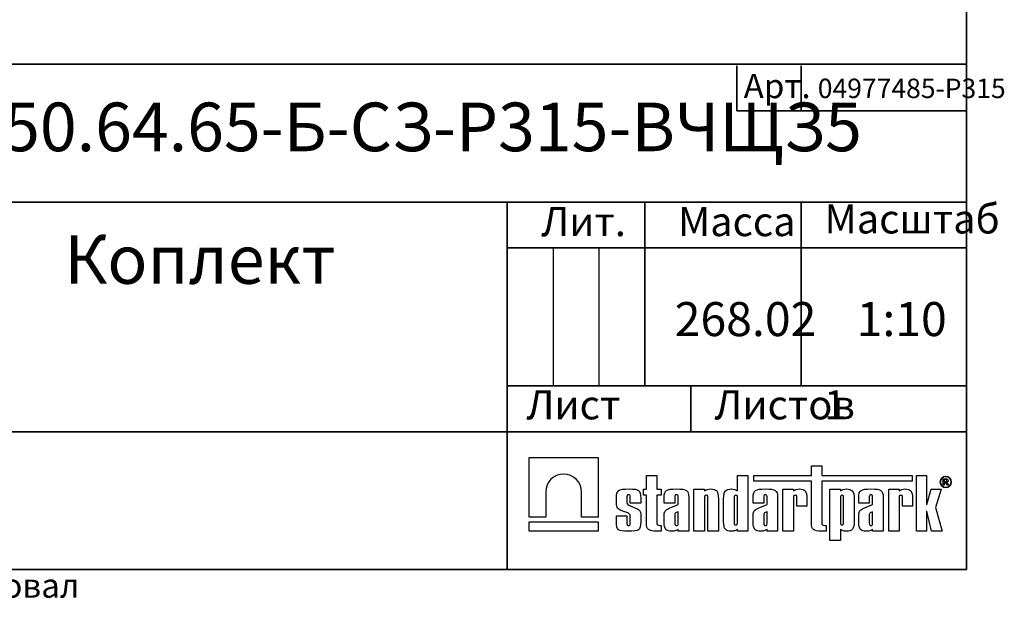
# Model space of a CAD drawing. Units: millimetres. Extents: x 8 to 419, y 1 to 291.
# Drawn here: x 312 to 419, y 1 to 65 of the extents above; entities that cross this region are included whole.
import ezdxf

# ---------------------------------------------------------------- set-up
doc = ezdxf.new("R2010")
doc.units = ezdxf.units.MM
doc.layers.add('FORMAT', color=7, linetype='Continuous')
doc.styles.add('SLDTEXTSTYLE0', font='TXT', dxfattribs={"width": 0.7, "bigfont": 'bigfont'})
doc.styles.add('SLDTEXTSTYLE1', font='TXT', dxfattribs={"width": 0.7})

# ---------------------------------------------------------------- blocks, each defined once
blk = doc.blocks.new('SW_NOTE_0')
at = {"layer": 'FORMAT', "color": 0, "insert": (11.16, 6.8), "char_height": 5.292, "attachment_point": 2, "style": 'SLDTEXTSTYLE0'}
blk.add_mtext('Коплект', dxfattribs=at)

msp = doc.modelspace()

# ---------------------------------------------------------------- linework, layer by layer
at = {"layer": 'FORMAT', "color": 7, "lineweight": 35}
for p, q in [((415, 291), (415, 5)), ((295, 45), (415, 45)), ((365, 5), (365, 45)), ((380, 45), (380, 25.04)), ((397, 45), (397, 25.04)), ((365, 40), (415, 40)), ((385, 20.02), (385, 25)), ((385, 25), (415, 25)), ((385, 20.02), (385, 25)), ((295, 20), (415, 20)), ((20, 5), (415, 5)), ((230, 5), (415, 5))]:
    msp.add_line(p, q, dxfattribs=at)
at = {"layer": 'FORMAT', "lineweight": 35}
for p, q in [((230, 60), (415, 60)), ((390, 54.93), (390, 59.84)), ((397, 59.84), (397, 54.93)), ((397, 54.93), (390, 54.93)), ((397, 54.93), (415, 54.93)), ((385, 25), (365, 25))]:
    msp.add_line(p, q, dxfattribs=at)
at = {"layer": 'FORMAT'}
for p, q in [((370, 40), (370, 25)), ((374.98, 40), (374.98, 25))]:
    msp.add_line(p, q, dxfattribs=at)
at = {"layer": 'FORMAT', "color": 96, "lineweight": 25}
for p, q in [((367.39, 17.19), (374.89, 17.19)), ((367.39, 10.69), (367.39, 17.19)), ((374.89, 17.19), (374.89, 10.69)), ((398.13, 16.29), (399.26, 16.29)), ((398.13, 15.25), (398.13, 16.29)), ((399.26, 16.29), (399.26, 15.25)), ((380.16, 15.25), (381.3, 15.25)), ((380.16, 13.75), (380.16, 15.25)), ((381.3, 15.25), (381.3, 13.75)), ((390.07, 15.25), (391.22, 15.25)), ((390.07, 13.55), (390.07, 15.25)), ((391.22, 15.25), (391.22, 9.19)), ((391.84, 14.62), (391.84, 15.25)), ((391.84, 15.25), (398.13, 15.25)), ((399.26, 15.25), (409.08, 15.25)), ((409.08, 15.25), (409.08, 14.62)), ((409.58, 15.25), (410.65, 15.25)), ((409.58, 9.19), (409.58, 15.25)), ((410.65, 15.25), (410.65, 12.08)), ((398.13, 14.62), (391.84, 14.62)), ((398.13, 10.1), (398.13, 14.62)), ((409.08, 14.62), (399.26, 14.62)), ((399.26, 14.62), (399.26, 10.02)), ((412.47, 14.17), (412.47, 14.87)), ((412.47, 14.87), (412.71, 14.87)), ((412.59, 14.17), (412.47, 14.17)), ((412.71, 14.78), (412.59, 14.78)), ((412.59, 14.78), (412.59, 14.56)), ((412.59, 14.56), (412.72, 14.56)), ((412.65, 14.47), (412.59, 14.47)), ((412.59, 14.47), (412.59, 14.17)), ((412.93, 14.17), (412.86, 14.28)), ((413.06, 14.17), (412.93, 14.17)), ((412.98, 14.3), (413.06, 14.17)), ((369.19, 13.44), (369.19, 10.69)), ((373.09, 10.69), (373.09, 13.44)), ((378.04, 12.92), (378.04, 12.31)), ((378.39, 12.21), (378.39, 12.92)), ((379.85, 13.11), (379.85, 13.75)), ((379.85, 13.75), (380.16, 13.75)), ((380.16, 13.11), (379.85, 13.11)), ((380.16, 10.1), (380.16, 13.11)), ((381.3, 13.75), (381.75, 13.75)), ((381.75, 13.11), (381.3, 13.11)), ((381.3, 13.11), (381.3, 10.02)), ((381.75, 13.75), (381.75, 13.11)), ((382.09, 12.21), (382.09, 12.89)), ((383.24, 12.9), (383.24, 12.21)), ((383.61, 12.06), (383.61, 12.9)), ((384.76, 12.89), (384.76, 9.19)), ((385.34, 9.19), (385.34, 13.75)), ((385.34, 13.75), (386.49, 13.75)), ((386.49, 13.75), (386.49, 13.55)), ((386.49, 12.87), (386.49, 9.19)), ((386.86, 9.19), (386.86, 12.87)), ((391.78, 12.21), (391.78, 12.89)), ((392.93, 12.9), (392.93, 12.21)), ((393.29, 12.06), (393.29, 12.9)), ((394.45, 12.89), (394.45, 9.19)), ((395.03, 9.19), (395.03, 13.75)), ((395.03, 13.75), (396.18, 13.75)), ((396.18, 13.75), (396.18, 13.55)), ((396.18, 12.87), (396.18, 9.19)), ((396.54, 11.89), (396.54, 12.87)), ((400.13, 8.15), (400.13, 13.75)), ((400.13, 13.75), (401.28, 13.75)), ((401.28, 13.75), (401.28, 13.55)), ((403.28, 12.21), (403.28, 12.89)), ((404.43, 12.9), (404.43, 12.21)), ((404.79, 12.06), (404.79, 12.9)), ((405.94, 12.89), (405.94, 9.19)), ((406.54, 9.19), (406.54, 13.75)), ((406.54, 13.75), (407.67, 13.75)), ((407.67, 13.75), (407.67, 13.55)), ((407.67, 12.87), (407.67, 9.19)), ((408.04, 11.89), (408.04, 12.87)), ((410.71, 12.08), (411.16, 13.75)), ((411.16, 13.75), (412.24, 13.75)), ((412.24, 13.75), (411.63, 11.75)), ((376.89, 12.23), (376.89, 12.82)), ((379.54, 12.21), (378.39, 12.21)), ((378.49, 11.89), (379.06, 11.65)), ((379.54, 12.75), (379.54, 12.21)), ((383.24, 12.21), (382.09, 12.21)), ((382.65, 11.66), (383.61, 12.06)), ((388, 12.7), (388, 9.19)), ((388.56, 10.23), (388.56, 12.7)), ((389.71, 12.86), (389.71, 10.06)), ((390.07, 10.06), (390.07, 12.86)), ((392.93, 12.21), (391.78, 12.21)), ((392.34, 11.66), (393.29, 12.06)), ((397.63, 11.89), (396.54, 11.89)), ((397.63, 12.7), (397.63, 11.89)), ((401.28, 12.86), (401.28, 10.07)), ((401.63, 10.07), (401.63, 12.86)), ((402.78, 12.7), (402.78, 10.23)), ((404.43, 12.21), (403.28, 12.21)), ((403.83, 11.66), (404.79, 12.06)), ((409.14, 11.89), (408.04, 11.89)), ((409.14, 12.7), (409.14, 11.89)), ((410.65, 12.08), (410.71, 12.08)), ((376.89, 10.86), (378.04, 10.86)), ((376.89, 10.18), (376.89, 10.86)), ((378.04, 11.2), (377.5, 11.39)), ((378.04, 10.86), (378.04, 10.02)), ((378.39, 10.02), (378.39, 10.82)), ((379.54, 10.9), (379.54, 10.18)), ((382.09, 10.18), (382.09, 10.96)), ((383.24, 10.97), (383.24, 10.92)), ((383.24, 10.92), (383.24, 10.03)), ((383.61, 11.28), (383.41, 11.2)), ((383.61, 10.03), (383.61, 11.28)), ((391.78, 10.18), (391.78, 10.96)), ((392.93, 10.97), (392.93, 10.92)), ((392.93, 10.92), (392.93, 10.03)), ((393.29, 11.28), (393.1, 11.2)), ((393.29, 10.03), (393.29, 11.28)), ((403.28, 10.18), (403.28, 10.96)), ((404.43, 10.97), (404.43, 10.92)), ((404.43, 10.92), (404.43, 10.03)), ((404.79, 11.28), (404.6, 11.2)), ((404.79, 10.03), (404.79, 11.28)), ((410.71, 11.34), (410.65, 11.34)), ((410.65, 11.34), (410.65, 9.19)), ((411.21, 9.19), (410.71, 11.34)), ((411.63, 11.75), (412.38, 9.19)), ((369.19, 10.69), (367.39, 10.69)), ((367.39, 10.19), (374.89, 10.19)), ((367.39, 9.19), (367.39, 10.19)), ((374.89, 10.69), (373.09, 10.69)), ((374.89, 10.19), (374.89, 9.19)), ((381.61, 9.8), (381.75, 9.8)), ((381.75, 9.8), (381.75, 9.17)), ((399.57, 9.8), (399.72, 9.8)), ((399.72, 9.8), (399.72, 9.17)), ((374.89, 9.19), (367.39, 9.19)), ((381.75, 9.17), (381.28, 9.17)), ((383.61, 9.19), (383.61, 9.37)), ((384.76, 9.19), (383.61, 9.19)), ((386.49, 9.19), (385.34, 9.19)), ((388, 9.19), (386.86, 9.19)), ((390.07, 9.19), (390.07, 9.37)), ((391.22, 9.19), (390.07, 9.19)), ((393.29, 9.19), (393.29, 9.37)), ((394.45, 9.19), (393.29, 9.19)), ((396.18, 9.19), (395.03, 9.19)), ((399.72, 9.17), (399.25, 9.17)), ((401.28, 9.38), (401.28, 8.15)), ((404.79, 9.19), (404.79, 9.37)), ((405.94, 9.19), (404.79, 9.19)), ((407.67, 9.19), (406.54, 9.19)), ((410.65, 9.19), (409.58, 9.19)), ((412.38, 9.19), (411.21, 9.19)), ((401.28, 8.15), (400.13, 8.15))]:
    msp.add_line(p, q, dxfattribs=at)
at = {"layer": 'FORMAT', "color": 96, "lineweight": 35}
msp.add_circle((412.76, 14.53), 0.6, dxfattribs=at)
at = {"layer": 'FORMAT', "color": 96, "lineweight": 25}
msp.add_arc((371.14, 13.44), 1.95, 0, 180, dxfattribs=at)
for points, degree in [([(412.74, 14.44), (412.72, 14.46), (412.69, 14.47), (412.65, 14.47)], 3), ([(412.71, 14.87), (412.8, 14.87), (412.86, 14.87), (412.89, 14.85)], 3), ([(412.83, 14.76), (412.81, 14.77), (412.77, 14.78), (412.71, 14.78)], 3), ([(412.72, 14.56), (412.79, 14.56), (412.83, 14.57), (412.86, 14.59)], 3), ([(412.86, 14.28), (412.81, 14.36), (412.77, 14.42), (412.74, 14.44)], 3), ([(412.96, 14.55), (412.92, 14.51), (412.87, 14.49), (412.81, 14.48)], 3), ([(412.81, 14.48), (412.84, 14.47), (412.86, 14.46), (412.87, 14.44)], 3), ([(412.88, 14.73), (412.87, 14.74), (412.85, 14.76), (412.83, 14.76)], 3), ([(412.86, 14.59), (412.88, 14.61), (412.89, 14.64), (412.89, 14.67)], 3), ([(412.87, 14.44), (412.9, 14.42), (412.94, 14.37), (412.98, 14.3)], 3), ([(412.89, 14.67), (412.89, 14.69), (412.89, 14.71), (412.88, 14.73)], 3), ([(412.89, 14.85), (412.93, 14.84), (412.96, 14.82), (412.98, 14.78)], 3), ([(413.02, 14.68), (413.02, 14.63), (413, 14.58), (412.96, 14.55)], 3), ([(412.98, 14.78), (413, 14.75), (413.02, 14.72), (413.02, 14.68)], 3), ([(376.89, 12.82), (376.89, 13.21), (376.97, 13.46), (377.14, 13.59)], 3), ([(377.14, 13.59), (377.31, 13.72), (377.7, 13.77), (378.28, 13.77)], 3), ([(378.08, 13.1), (378.05, 13.06), (378.04, 13), (378.04, 12.92)], 3), ([(378.21, 13.14), (378.15, 13.14), (378.11, 13.13), (378.08, 13.1)], 3), ([(378.35, 13.08), (378.32, 13.13), (378.28, 13.14), (378.21, 13.14)], 3), ([(378.28, 13.77), (378.8, 13.77), (379.14, 13.72), (379.31, 13.6)], 3), ([(378.39, 12.92), (378.39, 13), (378.38, 13.06), (378.35, 13.08)], 3), ([(379.31, 13.6), (379.47, 13.48), (379.54, 13.2), (379.54, 12.75)], 3), ([(382.09, 12.89), (382.09, 13.25), (382.18, 13.49), (382.35, 13.6)], 3), ([(382.35, 13.6), (382.53, 13.72), (382.89, 13.77), (383.43, 13.77)], 3), ([(383.29, 13.08), (383.26, 13.04), (383.24, 12.99), (383.24, 12.9)], 3), ([(383.43, 13.14), (383.36, 13.14), (383.31, 13.11), (383.29, 13.08)], 3), ([(383.43, 13.77), (383.97, 13.77), (384.34, 13.72), (384.51, 13.59)], 3), ([(383.57, 13.08), (383.54, 13.11), (383.48, 13.14), (383.43, 13.14)], 3), ([(383.61, 12.9), (383.61, 13), (383.6, 13.06), (383.57, 13.08)], 3), ([(384.51, 13.59), (384.68, 13.48), (384.76, 13.24), (384.76, 12.89)], 3), ([(386.49, 13.55), (386.59, 13.62), (386.69, 13.68), (386.8, 13.72)], 3), ([(386.53, 13.04), (386.51, 13.01), (386.49, 12.96), (386.49, 12.87)], 3), ([(386.68, 13.08), (386.61, 13.08), (386.56, 13.07), (386.53, 13.04)], 3), ([(386.82, 13.04), (386.79, 13.07), (386.73, 13.08), (386.68, 13.08)], 3), ([(386.8, 13.72), (386.92, 13.76), (387.03, 13.77), (387.14, 13.77)], 3), ([(386.86, 12.87), (386.86, 12.96), (386.85, 13.01), (386.82, 13.04)], 3), ([(387.14, 13.77), (387.46, 13.77), (387.68, 13.7), (387.81, 13.56)], 3), ([(387.81, 13.56), (387.94, 13.41), (388, 13.13), (388, 12.7)], 3), ([(388.56, 12.7), (388.56, 13.13), (388.63, 13.41), (388.76, 13.56)], 3), ([(388.76, 13.56), (388.89, 13.7), (389.12, 13.77), (389.43, 13.77)], 3), ([(389.43, 13.77), (389.54, 13.77), (389.66, 13.76), (389.77, 13.72)], 3), ([(389.76, 13.03), (389.73, 13), (389.71, 12.94), (389.71, 12.86)], 3), ([(389.9, 13.08), (389.83, 13.08), (389.78, 13.07), (389.76, 13.03)], 3), ([(389.77, 13.72), (389.88, 13.68), (389.98, 13.62), (390.07, 13.55)], 3), ([(390.04, 13.04), (390.01, 13.07), (389.95, 13.08), (389.9, 13.08)], 3), ([(390.07, 12.86), (390.07, 12.96), (390.07, 13.01), (390.04, 13.04)], 3), ([(391.78, 12.89), (391.78, 13.25), (391.87, 13.49), (392.04, 13.6)], 3), ([(392.04, 13.6), (392.21, 13.72), (392.56, 13.77), (393.1, 13.77)], 3), ([(392.98, 13.08), (392.95, 13.04), (392.93, 12.99), (392.93, 12.9)], 3), ([(393.1, 13.14), (393.05, 13.14), (393, 13.11), (392.98, 13.08)], 3), ([(393.1, 13.77), (393.66, 13.77), (394.01, 13.72), (394.18, 13.59)], 3), ([(393.25, 13.08), (393.22, 13.11), (393.17, 13.14), (393.1, 13.14)], 3), ([(393.29, 12.9), (393.29, 13), (393.27, 13.06), (393.25, 13.08)], 3), ([(394.18, 13.59), (394.37, 13.48), (394.45, 13.24), (394.45, 12.89)], 3), ([(396.18, 13.55), (396.27, 13.62), (396.37, 13.68), (396.48, 13.72)], 3), ([(396.22, 13.04), (396.2, 13.01), (396.18, 12.96), (396.18, 12.87)], 3), ([(396.35, 13.08), (396.3, 13.08), (396.25, 13.07), (396.22, 13.04)], 3), ([(396.49, 13.04), (396.47, 13.07), (396.42, 13.08), (396.35, 13.08)], 3), ([(396.48, 13.72), (396.59, 13.76), (396.71, 13.77), (396.81, 13.77)], 3), ([(396.54, 12.87), (396.54, 12.96), (396.52, 13.01), (396.49, 13.04)], 3), ([(396.81, 13.77), (397.1, 13.77), (397.32, 13.7), (397.45, 13.55)], 3), ([(397.45, 13.55), (397.57, 13.41), (397.63, 13.13), (397.63, 12.7)], 3), ([(401.28, 13.55), (401.38, 13.62), (401.47, 13.68), (401.59, 13.72)], 3), ([(401.32, 13.03), (401.29, 13), (401.28, 12.94), (401.28, 12.86)], 3), ([(401.46, 13.08), (401.39, 13.08), (401.35, 13.07), (401.32, 13.03)], 3), ([(401.57, 13.04), (401.55, 13.07), (401.52, 13.08), (401.46, 13.08)], 3), ([(401.63, 12.96), (401.63, 12.99), (401.62, 13.01), (401.57, 13.04)], 3), ([(401.59, 13.72), (401.7, 13.76), (401.81, 13.77), (401.93, 13.77)], 3), ([(401.63, 12.92), (401.63, 12.94), (401.63, 12.96)], 2), ([(401.63, 12.86), (401.63, 12.89), (401.63, 12.9), (401.63, 12.92)], 3), ([(401.93, 13.77), (402.24, 13.77), (402.45, 13.7), (402.58, 13.56)], 3), ([(402.58, 13.56), (402.72, 13.41), (402.78, 13.13), (402.78, 12.7)], 3), ([(403.28, 12.89), (403.28, 13.25), (403.36, 13.49), (403.55, 13.6)], 3), ([(403.55, 13.6), (403.72, 13.72), (404.07, 13.77), (404.61, 13.77)], 3), ([(404.47, 13.08), (404.44, 13.04), (404.43, 12.99), (404.43, 12.9)], 3), ([(404.61, 13.14), (404.54, 13.14), (404.5, 13.11), (404.47, 13.08)], 3), ([(404.61, 13.77), (405.15, 13.77), (405.52, 13.72), (405.69, 13.59)], 3), ([(404.75, 13.08), (404.72, 13.11), (404.68, 13.14), (404.61, 13.14)], 3), ([(404.79, 12.9), (404.79, 13), (404.78, 13.06), (404.75, 13.08)], 3), ([(405.69, 13.59), (405.86, 13.48), (405.94, 13.24), (405.94, 12.89)], 3), ([(407.67, 13.55), (407.77, 13.62), (407.87, 13.68), (407.99, 13.72)], 3), ([(407.72, 13.04), (407.69, 13.01), (407.67, 12.96), (407.67, 12.87)], 3), ([(407.86, 13.08), (407.79, 13.08), (407.75, 13.07), (407.72, 13.04)], 3), ([(408, 13.04), (407.97, 13.07), (407.93, 13.08), (407.86, 13.08)], 3), ([(407.99, 13.72), (408.1, 13.76), (408.2, 13.77), (408.31, 13.77)], 3), ([(408.04, 12.87), (408.04, 12.96), (408.03, 13.01), (408, 13.04)], 3), ([(408.31, 13.77), (408.61, 13.77), (408.82, 13.7), (408.94, 13.55)], 3), ([(408.94, 13.55), (409.06, 13.41), (409.14, 13.13), (409.14, 12.7)], 3), ([(377.01, 11.69), (376.93, 11.79), (376.89, 11.97), (376.89, 12.23)], 3), ([(378.04, 12.31), (378.04, 12.14), (378.16, 12.01), (378.4, 11.92)], 3), ([(378.4, 11.92), (378.43, 11.9), (378.46, 11.89), (378.49, 11.89)], 3), ([(377.5, 11.39), (377.27, 11.49), (377.11, 11.58), (377.01, 11.69)], 3), ([(378.32, 11.04), (378.26, 11.09), (378.18, 11.14), (378.04, 11.2)], 3), ([(378.39, 10.82), (378.39, 10.92), (378.38, 11), (378.32, 11.04)], 3), ([(379.06, 11.65), (379.24, 11.58), (379.37, 11.49), (379.44, 11.39)], 3), ([(379.44, 11.39), (379.51, 11.3), (379.54, 11.13), (379.54, 10.9)], 3), ([(382.09, 10.96), (382.09, 11.14), (382.14, 11.28), (382.22, 11.38)], 3), ([(382.22, 11.38), (382.31, 11.48), (382.45, 11.56), (382.65, 11.66)], 3), ([(383.29, 11.11), (383.26, 11.07), (383.24, 11.03), (383.24, 10.97)], 3), ([(383.41, 11.2), (383.36, 11.18), (383.31, 11.14), (383.29, 11.11)], 3), ([(391.78, 10.96), (391.78, 11.14), (391.83, 11.28), (391.9, 11.38)], 3), ([(391.9, 11.38), (391.98, 11.48), (392.12, 11.56), (392.34, 11.66)], 3), ([(392.98, 11.11), (392.95, 11.07), (392.93, 11.03), (392.93, 10.97)], 3), ([(393.1, 11.2), (393.05, 11.18), (393, 11.14), (392.98, 11.11)], 3), ([(403.28, 10.96), (403.28, 11.14), (403.32, 11.28), (403.4, 11.38)], 3), ([(403.4, 11.38), (403.49, 11.48), (403.63, 11.56), (403.83, 11.66)], 3), ([(404.47, 11.11), (404.44, 11.07), (404.43, 11.03), (404.43, 10.97)], 3), ([(404.6, 11.2), (404.54, 11.18), (404.5, 11.14), (404.47, 11.11)], 3), ([(377.13, 9.33), (376.97, 9.45), (376.89, 9.73), (376.89, 10.18)], 3), ([(378.04, 10.02), (378.04, 9.93), (378.05, 9.87), (378.08, 9.85)], 3), ([(378.08, 9.85), (378.11, 9.8), (378.15, 9.79), (378.21, 9.79)], 3), ([(378.21, 9.79), (378.28, 9.79), (378.32, 9.8), (378.35, 9.83)], 3), ([(378.35, 9.83), (378.38, 9.86), (378.39, 9.92), (378.39, 10.02)], 3), ([(379.54, 10.18), (379.54, 9.73), (379.47, 9.44), (379.3, 9.33)], 3), ([(380.39, 9.34), (380.23, 9.44), (380.16, 9.71), (380.16, 10.1)], 3), ([(381.3, 10.02), (381.3, 9.93), (381.33, 9.87), (381.37, 9.85)], 3), ([(381.37, 9.85), (381.41, 9.82), (381.5, 9.8), (381.61, 9.8)], 3), ([(382.28, 9.37), (382.15, 9.51), (382.09, 9.78), (382.09, 10.18)], 3), ([(383.24, 10.03), (383.24, 9.95), (383.26, 9.87), (383.29, 9.85)], 3), ([(383.29, 9.85), (383.31, 9.8), (383.37, 9.79), (383.44, 9.79)], 3), ([(383.44, 9.79), (383.5, 9.79), (383.54, 9.8), (383.57, 9.83)], 3), ([(383.57, 9.83), (383.6, 9.87), (383.61, 9.93), (383.61, 10.03)], 3), ([(388.76, 9.38), (388.63, 9.52), (388.56, 9.8), (388.56, 10.23)], 3), ([(389.71, 10.06), (389.71, 9.99), (389.73, 9.92), (389.76, 9.89)], 3), ([(389.76, 9.89), (389.77, 9.86), (389.81, 9.85), (389.88, 9.85)], 3), ([(389.88, 9.85), (389.95, 9.85), (390, 9.86), (390.03, 9.9)], 3), ([(390.03, 9.9), (390.05, 9.93), (390.07, 9.99), (390.07, 10.06)], 3), ([(391.97, 9.37), (391.84, 9.51), (391.78, 9.78), (391.78, 10.18)], 3), ([(392.93, 10.03), (392.93, 9.95), (392.95, 9.87), (392.98, 9.85)], 3), ([(392.98, 9.85), (393, 9.8), (393.05, 9.79), (393.12, 9.79)], 3), ([(393.12, 9.79), (393.19, 9.79), (393.23, 9.8), (393.26, 9.83)], 3), ([(393.26, 9.83), (393.27, 9.87), (393.29, 9.93), (393.29, 10.03)], 3), ([(398.35, 9.34), (398.2, 9.44), (398.13, 9.71), (398.13, 10.1)], 3), ([(399.26, 10.02), (399.26, 9.93), (399.29, 9.87), (399.33, 9.85)], 3), ([(399.33, 9.85), (399.37, 9.82), (399.46, 9.8), (399.57, 9.8)], 3), ([(401.28, 10.07), (401.28, 9.99), (401.29, 9.93), (401.32, 9.89)], 3), ([(401.32, 9.89), (401.35, 9.86), (401.39, 9.85), (401.46, 9.85)], 3), ([(401.46, 9.85), (401.52, 9.85), (401.56, 9.86), (401.6, 9.9)], 3), ([(401.6, 9.9), (401.62, 9.93), (401.63, 9.99), (401.63, 10.07)], 3), ([(402.78, 10.23), (402.78, 9.82), (402.72, 9.54), (402.6, 9.38)], 3), ([(403.46, 9.37), (403.35, 9.51), (403.28, 9.78), (403.28, 10.18)], 3), ([(404.43, 10.03), (404.43, 9.95), (404.44, 9.87), (404.47, 9.85)], 3), ([(404.47, 9.85), (404.5, 9.8), (404.55, 9.79), (404.62, 9.79)], 3), ([(404.62, 9.79), (404.68, 9.79), (404.72, 9.8), (404.75, 9.83)], 3), ([(404.75, 9.83), (404.78, 9.87), (404.79, 9.93), (404.79, 10.03)], 3), ([(378.19, 9.16), (377.65, 9.16), (377.3, 9.21), (377.13, 9.33)], 3), ([(379.3, 9.33), (379.14, 9.21), (378.77, 9.16), (378.19, 9.16)], 3), ([(381.28, 9.17), (380.85, 9.17), (380.55, 9.23), (380.39, 9.34)], 3), ([(382.9, 9.16), (382.6, 9.16), (382.41, 9.23), (382.28, 9.37)], 3), ([(383.29, 9.21), (383.16, 9.17), (383.03, 9.16), (382.9, 9.16)], 3), ([(383.61, 9.37), (383.51, 9.3), (383.4, 9.24), (383.29, 9.21)], 3), ([(389.41, 9.16), (389.1, 9.16), (388.89, 9.24), (388.76, 9.38)], 3), ([(389.77, 9.21), (389.66, 9.19), (389.54, 9.16), (389.41, 9.16)], 3), ([(390.07, 9.37), (389.98, 9.31), (389.88, 9.26), (389.77, 9.21)], 3), ([(392.59, 9.16), (392.3, 9.16), (392.08, 9.23), (391.97, 9.37)], 3), ([(392.96, 9.21), (392.85, 9.17), (392.72, 9.16), (392.59, 9.16)], 3), ([(393.29, 9.37), (393.19, 9.3), (393.09, 9.24), (392.96, 9.21)], 3), ([(399.25, 9.17), (398.81, 9.17), (398.51, 9.23), (398.35, 9.34)], 3), ([(401.59, 9.21), (401.47, 9.26), (401.38, 9.3), (401.28, 9.38)], 3), ([(401.96, 9.16), (401.83, 9.16), (401.7, 9.17), (401.59, 9.21)], 3), ([(402.6, 9.38), (402.47, 9.23), (402.25, 9.16), (401.96, 9.16)], 3), ([(404.08, 9.16), (403.8, 9.16), (403.59, 9.23), (403.46, 9.37)], 3), ([(404.47, 9.21), (404.34, 9.17), (404.23, 9.16), (404.08, 9.16)], 3), ([(404.79, 9.37), (404.69, 9.3), (404.58, 9.24), (404.47, 9.21)], 3)]:
    msp.add_open_spline(points, degree=degree, dxfattribs=at)

# ---------------------------------------------------------------- block references
at = {"layer": 'FORMAT', "color": 7}
msp.add_blockref('SW_NOTE_0', (320.38, 34.59), dxfattribs=at)

# ---------------------------------------------------------------- texts
at = {"layer": 'FORMAT', "attachment_point": 1, "style": 'SLDTEXTSTYLE0'}
for s, insert, char_height in [('Арт.', (390.75, 58.95), 2.646), ('04977485-Р315', (398.82, 58.43), 2.1167)]:
    msp.add_mtext(s, dxfattribs=dict(at, insert=insert, char_height=char_height))
at = {"layer": 'FORMAT', "color": 7}
for s, insert, char_height, attachment_point, style in [('ДП-50.64.65-Б-СЗ-Р315-ВЧЩЗ5', (350.44, 55.82), 5.2917, 2, 'SLDTEXTSTYLE0'), ('Масштаб', (399.55, 44.75), 3.175, 1, 'SLDTEXTSTYLE0'), ('Лит.', (368.71, 44.46), 3.175, 1, 'SLDTEXTSTYLE0'), ('Масса', (383.59, 44.46), 3.175, 1, 'SLDTEXTSTYLE0'), ('268.02', (383.24, 34.11), 3.704, 1, 'SLDTEXTSTYLE1'), ('1:10', (403.05, 34.11), 3.704, 1, 'SLDTEXTSTYLE1'), ('Лист', (367.1, 24.52), 3.175, 1, 'SLDTEXTSTYLE0'), ('Листов', (387.57, 24.52), 3.175, 1, 'SLDTEXTSTYLE0'), ('1', (399.51, 24.52), 3.17, 1, 'SLDTEXTSTYLE1'), ('Копировал', (298.75, 4.58), 2.646, 1, 'SLDTEXTSTYLE0')]:
    msp.add_mtext(s, dxfattribs=dict(at, insert=insert, char_height=char_height, attachment_point=attachment_point, style=style))

doc.saveas('drawing.dxf')
